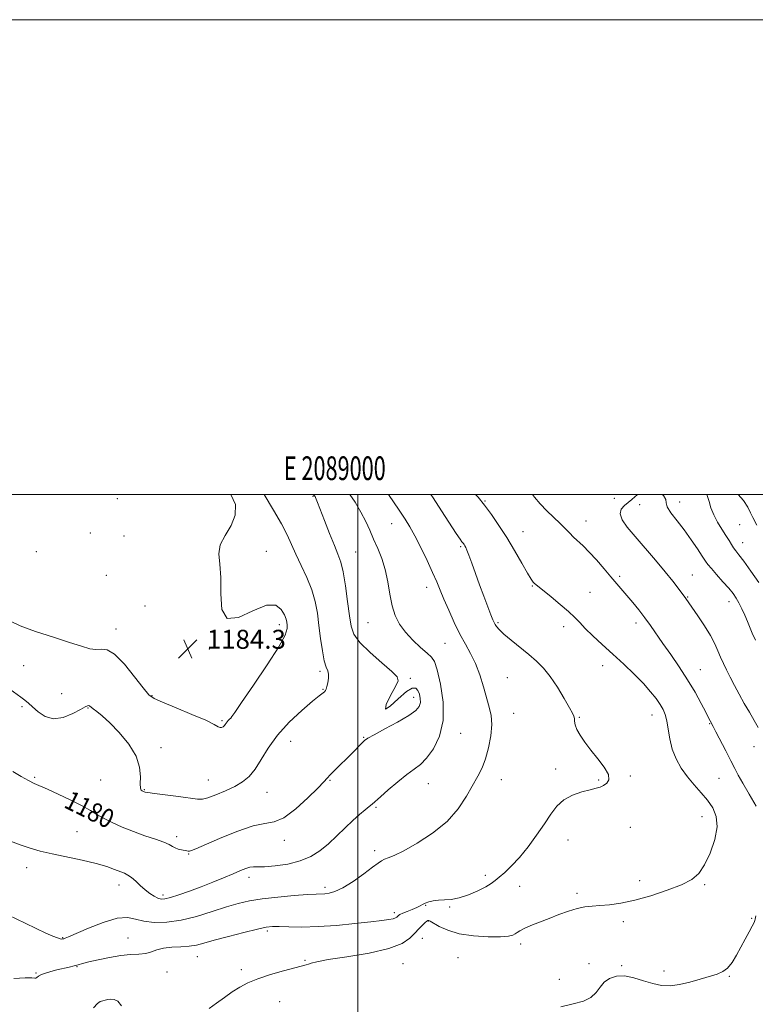
# Model space of a CAD drawing. Extents: x 2087300 to 2090200, y 339800 to 342700.
# Drawn here: x 2088857 to 2089167, y 342285 to 342700 of the extents above; entities that cross this region are included whole.
import ezdxf
from ezdxf.enums import TextEntityAlignment as Align

# ---------------------------------------------------------------- set-up
doc = ezdxf.new("R2010")
doc.units = 0
doc.header["$MEASUREMENT"] = 0
for name, color, linetype, lineweight in [('32000', 7, 'Continuous', 0), ('32001', 7, 'Continuous', 0), ('DTM SPOT ELEVATION', 2, 'Continuous', 13), ('INDEX CONTOUR', 41, 'Continuous', 13), ('INDEX CONTOUR LABEL', 244, 'Continuous', 0), ('INTERMEDIATE CONTOUR', 44, 'Continuous', 0), ('SPOT ELEVATION', 7, 'Continuous', 0)]:
    doc.layers.add(name, color=color, linetype=linetype, lineweight=lineweight)
doc.styles.add('Style-ITALICS', font='ITALICS.shx')
doc.styles.add('Style-WORKING', font='WORKING.shx')

# ---------------------------------------------------------------- blocks, each defined once
blk = doc.blocks.new('SPOT')
at = {"layer": 'SPOT ELEVATION'}
for p, q in [((-3.91, -3.91), (3.82, 3.81)), ((-1.65, 3.77), (1.72, -3.93))]:
    blk.add_line(p, q, dxfattribs=at)

msp = doc.modelspace()

# ---------------------------------------------------------------- linework, layer by layer
at = {"layer": '32000', "flags": 128}
for points in [[(2087300, 339800), (2090200, 339800), (2090200, 342700), (2087300, 342700), (2087300, 339800)], [(2087500, 340000), (2090000, 340000), (2090000, 342500), (2087500, 342500), (2087500, 340000)], [(2089000, 340000), (2089000, 342500)]]:
    msp.add_lwpolyline(points, dxfattribs=at)
at = {"layer": 'DTM SPOT ELEVATION'}
for p in [(2088981.09, 342499.22, 1180.1), (2088898.59, 342498.14, 1184.4), (2089053.55, 342497.16, 1171.9), (2089108.03, 342498.36, 1169.6), (2089118.69, 342495.65, 1166.9), (2089135.59, 342496.73, 1165.3), (2089014.17, 342487.68, 1176.8), (2089096.07, 342488.79, 1169.3), (2089160.84, 342487.29, 1162.9), (2088887.19, 342483.71, 1185.5), (2089069.52, 342484.33, 1171.2), (2088901.39, 342482.39, 1185.2), (2089162.16, 342479.64, 1163.3), (2088864.4, 342475.91, 1185.2), (2088961.34, 342476.04, 1183.3), (2088999.01, 342475.71, 1179.1), (2089043.24, 342478.02, 1174.2), (2089140.92, 342466.04, 1167.2), (2088893.98, 342465.85, 1184.8), (2089110.25, 342465.42, 1169.7), (2089029.01, 342460.8, 1176.6), (2089073.52, 342461.43, 1172.1), (2089097.82, 342458.65, 1171.1), (2089139, 342456.73, 1167.9), (2089156.43, 342454.74, 1166.6), (2088910.17, 342452.88, 1185.3), (2089004.17, 342445.92, 1178.9), (2089058.98, 342445.94, 1173.8), (2089117.14, 342445.83, 1170.5), (2088897.99, 342443.23, 1184.5), (2088966.81, 342445.13, 1184.5), (2089086.68, 342444.29, 1172.5), (2089036.66, 342437.27, 1176.9), (2088937.34, 342434.88, 1184.1), (2088859.12, 342427.78, 1183.3), (2088983.93, 342425.38, 1182.3), (2089103.14, 342427.84, 1172.6), (2089144.26, 342426.19, 1169.2), (2089022.02, 342422.44, 1179.7), (2089063.01, 342422.74, 1175.1), (2088985.25, 342417.86, 1182.1), (2088875.05, 342415.96, 1183.1), (2088913.16, 342415.17, 1184.1), (2089023.42, 342414.48, 1180.6), (2088858.42, 342410.54, 1181.7), (2088886.16, 342410, 1181.9), (2088942.64, 342404.62, 1184.2), (2089065.6, 342407.72, 1175.3), (2089093.29, 342405.99, 1173.9), (2089123.89, 342407.07, 1172.7), (2089148.19, 342403.31, 1170.1), (2088971.68, 342395.92, 1181.2), (2089002.46, 342397.62, 1180.1), (2089043.3, 342399.23, 1177.2), (2088916.98, 342393.24, 1182.3), (2089167, 342393.67, 1168.7), (2089083.34, 342384.2, 1174.4), (2088863.68, 342380.7, 1180.2), (2088891.51, 342379.59, 1181.3), (2088936.93, 342379.61, 1182.8), (2088988.26, 342379.54, 1179.9), (2089060.38, 342379.72, 1175.3), (2089101.46, 342379.67, 1174.1), (2089114.78, 342381.31, 1173.9), (2089152.14, 342380.3, 1170.9), (2088909.98, 342375.49, 1182.1), (2089029.65, 342378.14, 1177.2), (2088961.69, 342374.4, 1181.2), (2089007.61, 342368.07, 1177.8), (2089145, 342364.21, 1172.8), (2089114.87, 342359.68, 1173.4), (2088881.54, 342357.8, 1178.9), (2088923.54, 342355.71, 1180.4), (2088968.93, 342354.21, 1179.5), (2089088.47, 342354.28, 1173.4), (2089006.98, 342349.89, 1176.4), (2088928.59, 342348.39, 1179.9), (2088860.35, 342342.67, 1177.4), (2088954.06, 342338.67, 1177.5), (2089053.69, 342339.46, 1174.4), (2088899.21, 342335.45, 1177.4), (2088986.14, 342334.41, 1176.4), (2089068.16, 342334.89, 1173.2), (2089118.7, 342337.27, 1172.6), (2089146.2, 342335.59, 1171.8), (2088917.75, 342331.21, 1178.4), (2089092.31, 342331.92, 1172.4), (2089028.56, 342326.8, 1173.9), (2089038.61, 342326.09, 1173.9), (2089015.32, 342323.68, 1174.4), (2089165.95, 342321.33, 1170.1), (2089029.67, 342320.18, 1171.9), (2089111.79, 342319.89, 1171.5), (2088875.54, 342313.23, 1176.1), (2088903.11, 342313.09, 1174.7), (2088961.81, 342316.02, 1173.7), (2089027.11, 342312.85, 1171.2), (2089068.54, 342310.56, 1171.6), (2088932.26, 342305.22, 1173.2), (2089042.23, 342304.76, 1170.6), (2088881.58, 342300.93, 1173.9), (2088977.7, 342303.58, 1172.1), (2089019, 342302.26, 1171.1), (2089097.38, 342302.27, 1170.3), (2089111.2, 342301.41, 1170.1), (2088864.31, 342298.25, 1174.1), (2088919.49, 342298.73, 1173.3), (2088950.84, 342299.77, 1172.3), (2089128.95, 342299.15, 1170.3), (2089156.57, 342296.92, 1169.9), (2089084.85, 342295.6, 1170.7), (2088967.02, 342286.23, 1171.3)]:
    msp.add_point(p, dxfattribs=at)
at = {"layer": 'INDEX CONTOUR'}
for points in [[(2088854.58, 342383.183, 1180), (2088858.017, 342381.14, 1180), (2088861.12, 342379.385, 1180), (2088863.519, 342378.193, 1180), (2088869.063, 342375.798, 1180), (2088873.68, 342373.672, 1180), (2088878.932, 342371.1371, 1180), (2088883.6969, 342368.7009, 1180), (2088887.184, 342366.741, 1180), (2088889.918, 342365.1, 1180), (2088892.757, 342363.485, 1180), (2088896.368, 342361.68, 1180), (2088900.667, 342359.762, 1180), (2088905.381, 342357.881, 1180), (2088910.193, 342356.168, 1180), (2088914.617, 342354.668, 1180), (2088918.122, 342353.407, 1180), (2088920.366, 342352.402, 1180), (2088921.76, 342351.619, 1180), (2088922.901, 342351.017, 1180), (2088924.244, 342350.556, 1180), (2088925.674, 342350.208, 1180), (2088927.826, 342349.761, 1180), (2088928.468, 342349.664, 1180), (2088929.038, 342349.685, 1180), (2088929.837, 342349.91, 1180), (2088931.664, 342350.659, 1180), (2088941.644, 342355.006, 1180), (2088949.003, 342357.998, 1180), (2088955.8, 342360.298, 1180), (2088960.805, 342361.313, 1180), (2088964.73, 342362.013, 1180), (2088968.772, 342363.758, 1180), (2088973.742, 342367.443, 1180), (2088978.896, 342372.09, 1180), (2088983.108, 342376.254, 1180), (2088985.5979, 342378.878, 1180), (2088986.989, 342380.444, 1180), (2088988.252, 342381.821, 1180), (2088990.146, 342383.696, 1180), (2088992.563, 342386.023, 1180), (2088995.185, 342388.576, 1180), (2088997.709, 342391.12, 1180), (2089001.582, 342395.145, 1180), (2089002.721, 342396.252, 1180), (2089004.127, 342397.219, 1180), (2089006.799, 342398.699, 1180), (2089011.33, 342401.128, 1180), (2089016.6809, 342404.06, 1180), (2089021.401, 342406.834, 1180), (2089024.375, 342408.959, 1180), (2089025.824, 342410.634, 1180), (2089026.3, 342412.233, 1180), (2089026.2781, 342414.02, 1180), (2089025.913, 342415.827, 1180), (2089025.281, 342417.38, 1180), (2089024.381, 342418.3679, 1180), (2089022.907, 342418.3519, 1180), (2089020.4769, 342416.8581, 1180), (2089017.001, 342413.808, 1180), (2089013.566, 342410.716, 1180), (2089011.552, 342409.492, 1180), (2089011.892, 342411.413, 1180), (2089013.734, 342415.2171, 1180), (2089015.778, 342419.012, 1180), (2089016.8791, 342421.422, 1180), (2089016.4989, 342423.139, 1180), (2089014.258, 342425.377, 1180), (2089010.078, 342428.986, 1180), (2089005.114, 342433.378, 1180), (2089000.824, 342437.607, 1180), (2088998.292, 342441.057, 1180), (2088997.095, 342444.446, 1180), (2088996.432, 342448.825, 1180), (2088995.653, 342454.833, 1180), (2088994.715, 342461.472, 1180), (2088993.724, 342467.333, 1180), (2088992.732, 342471.462, 1180), (2088991.578, 342474.723, 1180), (2088990.046, 342478.434, 1180), (2088988.033, 342483.479, 1180), (2088985.893, 342488.995, 1180), (2088982.98, 342496.585, 1180), (2088982.417, 342498.02, 1180), (2088982.149, 342498.649, 1180), (2088981.896, 342499.098, 1180), (2088981.161, 342500, 1180)], [(2089167.81, 342368.579, 1170), (2089164.845, 342373.647, 1170), (2089162.179, 342378.259, 1170), (2089160.281, 342381.6819, 1170), (2089158.802, 342384.518, 1170), (2089157.188, 342387.708, 1170), (2089155.068, 342391.864, 1170), (2089150.873, 342399.995, 1170), (2089149.712, 342402.214, 1170), (2089148.441, 342404.565, 1170), (2089147.781, 342405.829, 1170), (2089146.584, 342408.157, 1170), (2089144.666, 342411.861, 1170), (2089142.085, 342416.607, 1170), (2089138.9569, 342421.901, 1170), (2089135.437, 342427.287, 1170), (2089131.845, 342432.458, 1170), (2089128.538, 342437.142, 1170), (2089123.343, 342444.692, 1170), (2089120.963, 342448.009, 1170), (2089118.415, 342451.307, 1170), (2089115.817, 342454.484, 1170), (2089113.3779, 342457.365, 1170), (2089109.08, 342462.334, 1170), (2089106.655, 342465.17, 1170), (2089103.726, 342468.641, 1170), (2089100.551, 342472.341, 1170), (2089097.504, 342475.699, 1170), (2089094.881, 342478.292, 1170), (2089090.795, 342482.003, 1170), (2089089.12, 342483.721, 1170), (2089087.373, 342485.603, 1170), (2089085.242, 342487.775, 1170), (2089079.5589, 342493.1159, 1170), (2089076.738, 342496.005, 1170), (2089074.396, 342498.836, 1170), (2089073.545, 342500, 1170)], [(2089085.497, 342283.998, 1170), (2089090.726, 342285.26, 1170), (2089095.006, 342286.501, 1170), (2089098.229, 342288.0341, 1170), (2089100.406, 342290.055, 1170), (2089102.037, 342292.304, 1170), (2089103.744, 342294.407, 1170), (2089106.031, 342296.027, 1170), (2089108.9341, 342296.969, 1170), (2089112.375, 342297.076, 1170), (2089116.242, 342296.301, 1170), (2089120.292, 342295.051, 1170), (2089124.251, 342293.842, 1170), (2089127.943, 342293.109, 1170), (2089131.586, 342292.954, 1170), (2089135.493, 342293.396, 1170), (2089139.841, 342294.393, 1170), (2089144.255, 342295.669, 1170), (2089151.349, 342297.85, 1170), (2089153.795, 342298.87, 1170), (2089155.837, 342300.404, 1170), (2089157.718, 342302.776, 1170), (2089159.54, 342305.802, 1170), (2089163.222, 342312.563, 1170), (2089164.914, 342315.638, 1170), (2089166.2091, 342318.048, 1170), (2089166.949, 342319.561, 1170), (2089167.272, 342320.407, 1170), (2089167.393, 342320.93, 1170), (2089167.688, 342322.338, 1170)]]:
    msp.add_polyline3d(points, dxfattribs=at)
at = {"layer": 'INTERMEDIATE CONTOUR'}
for points in [[(2088852.733, 342322.6319, 1176), (2088859.643, 342319.262, 1176), (2088864.285, 342317.033, 1176), (2088868.475, 342315.076, 1176), (2088871.433, 342313.786, 1176), (2088873.288, 342313.077, 1176), (2088874.399, 342312.749, 1176), (2088875.091, 342312.626, 1176), (2088875.557, 342312.635, 1176), (2088875.958, 342312.731, 1176), (2088876.558, 342312.934, 1176), (2088878.037, 342313.537, 1176), (2088886.402, 342317.171, 1176), (2088892.636, 342319.63, 1176), (2088898.449, 342321.35, 1176), (2088902.805, 342321.673, 1176), (2088906.263, 342321.035, 1176), (2088909.782, 342320.149, 1176), (2088914.14, 342319.6311, 1176), (2088919.393, 342319.717, 1176), (2088925.416, 342320.553, 1176), (2088932, 342322.175, 1176), (2088938.595, 342324.2061, 1176), (2088944.565, 342326.158, 1176), (2088949.5411, 342327.656, 1176), (2088954.223, 342328.751, 1176), (2088959.578, 342329.601, 1176), (2088966.18, 342330.33, 1176), (2088973.039, 342330.925, 1176), (2088978.7689, 342331.336, 1176), (2088982.3829, 342331.539, 1176), (2088985.989, 342331.686, 1176), (2088987.812, 342331.8971, 1176), (2088990.289, 342332.605, 1176), (2088993.651, 342334.208, 1176), (2088997.938, 342336.901, 1176), (2089002.418, 342340.057, 1176), (2089006.167, 342342.842, 1176), (2089008.533, 342344.6291, 1176), (2089009.949, 342345.616, 1176), (2089011.117, 342346.2059, 1176), (2089012.708, 342346.81, 1176), (2089015.26, 342347.868, 1176), (2089019.279, 342349.829, 1176), (2089024.9851, 342353.014, 1176), (2089031.468, 342357.24, 1176), (2089037.532, 342362.199, 1176), (2089042.246, 342367.549, 1176), (2089045.732, 342372.819, 1176), (2089050.523, 342381.305, 1176), (2089052.3, 342384.7471, 1176), (2089053.799, 342388.56, 1176), (2089055.063, 342393.233, 1176), (2089055.972, 342398.284, 1176), (2089056.365, 342402.99, 1176), (2089056.13, 342406.865, 1176), (2089055.371, 342410.372, 1176), (2089052.881, 342418.856, 1176), (2089051.302, 342423.909, 1176), (2089049.507, 342428.745, 1176), (2089047.5, 342432.942, 1176), (2089045.31, 342436.877, 1176), (2089042.971, 342441.1279, 1176), (2089040.551, 342446.064, 1176), (2089038.234, 342451.212, 1176), (2089036.239, 342455.892, 1176), (2089034.676, 342459.676, 1176), (2089033.227, 342463.143, 1176), (2089031.4689, 342467.124, 1176), (2089029.124, 342472.156, 1176), (2089026.486, 342477.599, 1176), (2089023.994, 342482.516, 1176), (2089021.926, 342486.291, 1176), (2089019.898, 342489.588, 1176), (2089017.367, 342493.39, 1176), (2089012.865, 342500, 1176)], [(2088852.769, 342354.181, 1178), (2088857.57, 342352.333, 1178), (2088861.845, 342350.857, 1178), (2088866.082, 342349.644, 1178), (2088871.035, 342348.483, 1178), (2088883.717, 342345.85, 1178), (2088889.663, 342344.474, 1178), (2088894.191, 342343.156, 1178), (2088897.434, 342341.978, 1178), (2088901.521, 342340.311, 1178), (2088903.018, 342339.599, 1178), (2088904.537, 342338.5791, 1178), (2088906.296, 342337.048, 1178), (2088908.244, 342335.216, 1178), (2088910.263, 342333.396, 1178), (2088912.238, 342331.855, 1178), (2088914.0651, 342330.666, 1178), (2088915.645, 342329.854, 1178), (2088916.988, 342329.449, 1178), (2088918.556, 342329.511, 1178), (2088920.92, 342330.103, 1178), (2088924.481, 342331.2521, 1178), (2088928.949, 342332.829, 1178), (2088933.862, 342334.6679, 1178), (2088938.783, 342336.603, 1178), (2088943.3759, 342338.478, 1178), (2088947.332, 342340.134, 1178), (2088950.422, 342341.44, 1178), (2088952.746, 342342.358, 1178), (2088954.4829, 342342.874, 1178), (2088955.91, 342343.018, 1178), (2088957.689, 342342.995, 1178), (2088960.576, 342343.058, 1178), (2088965.042, 342343.429, 1178), (2088970.404, 342344.224, 1178), (2088975.691, 342345.532, 1178), (2088980.1609, 342347.417, 1178), (2088983.971, 342349.846, 1178), (2088987.507, 342352.759, 1178), (2088991.061, 342356.049, 1178), (2088994.5499, 342359.416, 1178), (2088997.7999, 342362.51, 1178), (2089000.649, 342365.047, 1178), (2089003.002, 342367.012, 1178), (2089004.7761, 342368.456, 1178), (2089006.022, 342369.516, 1178), (2089009.428, 342372.539, 1178), (2089012.774, 342375.434, 1178), (2089016.795, 342378.814, 1178), (2089020.657, 342381.898, 1178), (2089023.746, 342384.174, 1178), (2089026.335, 342386.211, 1178), (2089028.918, 342388.849, 1178), (2089031.78, 342392.777, 1178), (2089034.363, 342398.093, 1178), (2089035.9, 342404.743, 1178), (2089035.875, 342412.4489, 1178), (2089034.791, 342420.021, 1178), (2089033.404, 342426.04, 1178), (2089032.257, 342429.551, 1178), (2089031.03, 342431.438, 1178), (2089029.191, 342433.05, 1178), (2089026.405, 342435.4419, 1178), (2089023.123, 342438.516, 1178), (2089019.993, 342441.883, 1178), (2089017.533, 342445.27, 1178), (2089015.727, 342448.879, 1178), (2089014.4269, 342453.025, 1178), (2089013.4631, 342457.893, 1178), (2089012.579, 342463.142, 1178), (2089011.498, 342468.296, 1178), (2089010.027, 342472.98, 1178), (2089008.308, 342477.2171, 1178), (2089006.565, 342481.1281, 1178), (2089004.9449, 342484.847, 1178), (2089003.263, 342488.567, 1178), (2089001.254, 342492.493, 1178), (2088998.7609, 342496.717, 1178), (2088996.624, 342500, 1178)], [(2088853.183, 342446.65, 1184), (2088857.554, 342444.541, 1184), (2088864.092, 342442.161, 1184), (2088871.588, 342439.756, 1184), (2088878.45, 342437.611, 1184), (2088883.458, 342435.976, 1184), (2088886.903, 342434.95, 1184), (2088889.45, 342434.599, 1184), (2088891.73, 342434.78, 1184), (2088894.238, 342434.517, 1184), (2088897.432, 342432.631, 1184), (2088901.538, 342428.42, 1184), (2088905.861, 342423.114, 1184), (2088909.47, 342418.422, 1184), (2088911.838, 342415.5811, 1184), (2088914.042, 342413.937, 1184), (2088917.56, 342412.361, 1184), (2088923.316, 342410.021, 1184), (2088930.02, 342407.276, 1184), (2088935.825, 342404.781, 1184), (2088939.35, 342403.057, 1184), (2088941.053, 342402.083, 1184), (2088941.858, 342401.703, 1184), (2088942.521, 342401.76, 1184), (2088943.146, 342402.104, 1184), (2088943.6729, 342402.585, 1184), (2088944.071, 342403.08, 1184), (2088944.417, 342403.581, 1184), (2088944.819, 342404.108, 1184), (2088945.344, 342404.668, 1184), (2088945.909, 342405.225, 1184), (2088946.392, 342405.728, 1184), (2088946.848, 342406.347, 1184), (2088948.036, 342408.117, 1184), (2088950.891, 342412.291, 1184), (2088955.898, 342419.529, 1184), (2088961.742, 342428.12, 1184), (2088966.656, 342435.762, 1184), (2088969.3189, 342440.704, 1184), (2088970.191, 342443.411, 1184), (2088970.179, 342444.901, 1184), (2088970.007, 342446.077, 1184), (2088969.669, 342447.39, 1184), (2088968.974, 342449.176, 1184), (2088967.679, 342451.498, 1184), (2088965.319, 342453.321, 1184), (2088961.3761, 342453.337, 1184), (2088955.701, 342450.913, 1184), (2088949.634, 342448.113, 1184), (2088944.887, 342447.674, 1184), (2088942.673, 342451.487, 1184), (2088942.21, 342458.0521, 1184), (2088942.219, 342465.023, 1184), (2088941.779, 342470.566, 1184), (2088941.402, 342474.892, 1184), (2088941.956, 342478.725, 1184), (2088943.956, 342482.666, 1184), (2088946.493, 342486.832, 1184), (2088948.301, 342491.217, 1184), (2088948.313, 342495.764, 1184), (2088946.346, 342500, 1184)], [(2088853.301, 342417.9181, 1182), (2088857.83, 342414.475, 1182), (2088859.515, 342413.247, 1182), (2088861.076, 342412.07, 1182), (2088862.87, 342410.5269, 1182), (2088865.2, 342408.4201, 1182), (2088868.136, 342406.422, 1182), (2088871.694, 342405.423, 1182), (2088875.772, 342406.019, 1182), (2088879.79, 342407.613, 1182), (2088883.048, 342409.308, 1182), (2088885.043, 342410.394, 1182), (2088886.044, 342410.883, 1182), (2088886.514, 342410.9739, 1182), (2088886.878, 342410.819, 1182), (2088888.338, 342409.671, 1182), (2088889.884, 342408.517, 1182), (2088892.185, 342406.66, 1182), (2088895.364, 342403.77, 1182), (2088899.361, 342399.672, 1182), (2088903.39, 342394.798, 1182), (2088906.482, 342389.732, 1182), (2088907.956, 342385.013, 1182), (2088908.274, 342381.001, 1182), (2088908.186, 342378.015, 1182), (2088908.292, 342376.249, 1182), (2088908.599, 342375.405, 1182), (2088908.965, 342375.065, 1182), (2088909.2759, 342374.875, 1182), (2088909.544, 342374.742, 1182), (2088909.812, 342374.6359, 1182), (2088910.239, 342374.519, 1182), (2088911.458, 342374.313, 1182), (2088914.221, 342373.931, 1182), (2088924.4, 342372.624, 1182), (2088932.3009, 342371.57, 1182), (2088934.406, 342371.554, 1182), (2088936.716, 342372.106, 1182), (2088940.095, 342373.325, 1182), (2088944.129, 342375.0161, 1182), (2088948.08, 342376.913, 1182), (2088951.379, 342378.859, 1182), (2088954.1321, 342381.147, 1182), (2088956.614, 342384.18, 1182), (2088959.13, 342388.238, 1182), (2088962.11, 342393.112, 1182), (2088966.016, 342398.473, 1182), (2088971.047, 342403.939, 1182), (2088976.356, 342408.925, 1182), (2088980.836, 342412.796, 1182), (2088983.66, 342415.1179, 1182), (2088985.8281, 342416.811, 1182), (2088986.256, 342417.274, 1182), (2088986.5911, 342417.934, 1182), (2088986.927, 342419.015, 1182), (2088987.314, 342420.637, 1182), (2088987.611, 342422.508, 1182), (2088987.633, 342424.234, 1182), (2088987.253, 342425.619, 1182), (2088986.579, 342427.242, 1182), (2088985.7799, 342429.882, 1182), (2088984.995, 342434.058, 1182), (2088984.256, 342439.264, 1182), (2088983.565, 342444.735, 1182), (2088982.8781, 342449.88, 1182), (2088981.9679, 342454.799, 1182), (2088980.56, 342459.762, 1182), (2088978.5, 342464.934, 1182), (2088976.114, 342470.053, 1182), (2088973.847, 342474.749, 1182), (2088971.977, 342478.837, 1182), (2088970.115, 342482.868, 1182), (2088967.704, 342487.578, 1182), (2088964.416, 342493.385, 1182), (2088960.508, 342500, 1182)], [(2088854.869, 342295.9741, 1174), (2088859.7, 342296.26, 1174), (2088862.5269, 342296.26, 1174), (2088863.771, 342296.134, 1174), (2088864.25, 342296.13, 1174), (2088864.68, 342296.434, 1174), (2088865.372, 342296.98, 1174), (2088866.531, 342297.637, 1174), (2088868.299, 342298.298, 1174), (2088870.553, 342298.946, 1174), (2088873.1011, 342299.586, 1174), (2088878.258, 342300.81, 1174), (2088880.406, 342301.333, 1174), (2088882.114, 342301.782, 1174), (2088883.937, 342302.2731, 1174), (2088886.593, 342302.954, 1174), (2088890.549, 342303.899, 1174), (2088895.286, 342304.902, 1174), (2088900.039, 342305.682, 1174), (2088904.181, 342306.061, 1174), (2088907.647, 342306.256, 1174), (2088910.513, 342306.582, 1174), (2088912.92, 342307.255, 1174), (2088915.27, 342308.09, 1174), (2088918.03, 342308.8, 1174), (2088921.498, 342309.183, 1174), (2088925.291, 342309.382, 1174), (2088928.857, 342309.622, 1174), (2088931.892, 342310.105, 1174), (2088935.095, 342310.921, 1174), (2088939.415, 342312.133, 1174), (2088945.395, 342313.732, 1174), (2088951.954, 342315.41, 1174), (2088957.604, 342316.79, 1174), (2088961.322, 342317.585, 1174), (2088963.947, 342317.885, 1174), (2088966.78, 342317.877, 1174), (2088970.888, 342317.745, 1174), (2088976.39, 342317.672, 1174), (2088983.168, 342317.843, 1174), (2088990.935, 342318.3729, 1174), (2088998.72, 342319.111, 1174), (2089005.384, 342319.837, 1174), (2089010.065, 342320.383, 1174), (2089013.0161, 342320.788, 1174), (2089014.773, 342321.1409, 1174), (2089015.813, 342321.512, 1174), (2089016.404, 342321.892, 1174), (2089017.104, 342322.583, 1174), (2089017.71, 342322.9639, 1174), (2089018.862, 342323.497, 1174), (2089020.7099, 342324.2409, 1174), (2089022.871, 342325.097, 1174), (2089024.827, 342325.925, 1174), (2089026.2111, 342326.618, 1174), (2089027.264, 342327.201, 1174), (2089028.381, 342327.734, 1174), (2089029.8759, 342328.249, 1174), (2089031.754, 342328.689, 1174), (2089033.944, 342328.969, 1174), (2089036.41, 342329.079, 1174), (2089039.263, 342329.292, 1174), (2089042.65, 342329.953, 1174), (2089046.587, 342331.281, 1174), (2089050.554, 342332.991, 1174), (2089053.898, 342334.671, 1174), (2089056.184, 342336.034, 1174), (2089057.857, 342337.283, 1174), (2089059.578, 342338.744, 1174), (2089061.876, 342340.7179, 1174), (2089064.756, 342343.402, 1174), (2089068.087, 342346.967, 1174), (2089071.707, 342351.455, 1174), (2089075.312, 342356.3839, 1174), (2089078.565, 342361.146, 1174), (2089081.276, 342365.236, 1174), (2089083.839, 342368.581, 1174), (2089086.795, 342371.214, 1174), (2089090.481, 342373.182, 1174), (2089094.403, 342374.5851, 1174), (2089097.864, 342375.536, 1174), (2089100.352, 342376.168, 1174), (2089102.102, 342376.682, 1174), (2089103.538, 342377.298, 1174), (2089104.91, 342378.236, 1174), (2089105.78, 342379.711, 1174), (2089105.538, 342381.934, 1174), (2089103.802, 342385.009, 1174), (2089101.092, 342388.595, 1174), (2089098.153, 342392.2401, 1174), (2089095.618, 342395.563, 1174), (2089093.654, 342398.463, 1174), (2089092.315, 342400.912, 1174), (2089091.601, 342402.893, 1174), (2089091.318, 342404.435, 1174), (2089091.219, 342405.579, 1174), (2089091.044, 342406.48, 1174), (2089090.473, 342407.748, 1174), (2089089.174, 342410.107, 1174), (2089086.944, 342413.992, 1174), (2089084.096, 342418.689, 1174), (2089081.077, 342423.197, 1174), (2089078.205, 342426.768, 1174), (2089075.302, 342429.68, 1174), (2089072.061, 342432.464, 1174), (2089064.6, 342438.518, 1174), (2089061.494, 342441.12, 1174), (2089059.483, 342442.995, 1174), (2089058.364, 342444.262, 1174), (2089057.767, 342445.149, 1174), (2089057.343, 342445.935, 1174), (2089056.833, 342447.112, 1174), (2089056.0011, 342449.228, 1174), (2089054.686, 342452.651, 1174), (2089053.025, 342457.044, 1174), (2089051.234, 342461.894, 1174), (2089049.508, 342466.697, 1174), (2089047.981, 342471.002, 1174), (2089046.766, 342474.363, 1174), (2089045.939, 342476.487, 1174), (2089045.407, 342477.659, 1174), (2089045.038, 342478.315, 1174), (2089044.721, 342478.815, 1174), (2089044.4309, 342479.2409, 1174), (2089043.836, 342480.025, 1174), (2089043.083, 342481.103, 1174), (2089041.456, 342483.546, 1174), (2089035.228, 342493.083, 1174), (2089031.697, 342498.459, 1174), (2089030.67, 342500, 1174)], [(2088937.322, 342283.387, 1172), (2088940.311, 342285.558, 1172), (2088943.67, 342287.982, 1172), (2088947.034, 342290.328, 1172), (2088950.198, 342292.352, 1172), (2088953.587, 342294.141, 1172), (2088957.786, 342295.863, 1172), (2088963.094, 342297.623, 1172), (2088968.669, 342299.2561, 1172), (2088973.384, 342300.535, 1172), (2088978.1049, 342301.734, 1172), (2088979.131, 342302.05, 1172), (2088980.243, 342302.465, 1172), (2088982.589, 342303.077, 1172), (2088987.411, 342303.959, 1172), (2088995.354, 342305.168, 1172), (2089004.666, 342306.708, 1172), (2089012.996, 342308.569, 1172), (2089018.563, 342310.709, 1172), (2089021.861, 342312.957, 1172), (2089023.9571, 342315.109, 1172), (2089025.719, 342316.984, 1172), (2089027.226, 342318.49, 1172), (2089028.36, 342319.558, 1172), (2089029.051, 342320.157, 1172), (2089029.414, 342320.408, 1172), (2089029.612, 342320.473, 1172), (2089029.843, 342320.447, 1172), (2089030.447, 342320.158, 1172), (2089034.215, 342317.964, 1172), (2089037.826, 342316.292, 1172), (2089042.705, 342314.829, 1172), (2089048.716, 342313.941, 1172), (2089054.897, 342313.579, 1172), (2089060.075, 342313.59, 1172), (2089063.39, 342313.838, 1172), (2089065.2181, 342314.251, 1172), (2089066.242, 342314.776, 1172), (2089067.103, 342315.382, 1172), (2089068.255, 342316.125, 1172), (2089070.104, 342317.083, 1172), (2089072.935, 342318.308, 1172), (2089076.536, 342319.745, 1172), (2089080.57, 342321.312, 1172), (2089084.72, 342322.91, 1172), (2089088.743, 342324.364, 1172), (2089092.416, 342325.484, 1172), (2089095.6239, 342326.145, 1172), (2089098.682, 342326.489, 1172), (2089102.013, 342326.726, 1172), (2089105.996, 342327.067, 1172), (2089110.83, 342327.736, 1172), (2089116.669, 342328.957, 1172), (2089123.468, 342330.858, 1172), (2089130.381, 342333.169, 1172), (2089136.365, 342335.524, 1172), (2089140.666, 342337.728, 1172), (2089143.687, 342340.279, 1172), (2089146.123, 342343.848, 1172), (2089148.465, 342348.83, 1172), (2089150.391, 342354.519, 1172), (2089151.377, 342359.93, 1172), (2089151.042, 342364.318, 1172), (2089149.583, 342367.886, 1172), (2089147.34, 342371.072, 1172), (2089144.637, 342374.251, 1172), (2089141.734, 342377.542, 1172), (2089138.876, 342380.996, 1172), (2089136.2879, 342384.66, 1172), (2089134.111, 342388.546, 1172), (2089132.469, 342392.661, 1172), (2089131.417, 342396.942, 1172), (2089130.75, 342401.048, 1172), (2089130.196, 342404.572, 1172), (2089129.516, 342407.252, 1172), (2089128.593, 342409.408, 1172), (2089127.338, 342411.506, 1172), (2089125.653, 342413.943, 1172), (2089123.379, 342416.839, 1172), (2089120.346, 342420.247, 1172), (2089116.472, 342424.167, 1172), (2089112.042, 342428.393, 1172), (2089107.433, 342432.666, 1172), (2089103.002, 342436.742, 1172), (2089099.042, 342440.422, 1172), (2089095.83, 342443.5159, 1172), (2089093.469, 342445.956, 1172), (2089091.381, 342448.14, 1172), (2089088.813, 342450.584, 1172), (2089085.29, 342453.61, 1172), (2089081.431, 342456.767, 1172), (2089074.966, 342461.939, 1172), (2089074.388, 342462.459, 1172), (2089073.87, 342463.051, 1172), (2089073.035, 342464.299, 1172), (2089071.523, 342466.825, 1172), (2089069.102, 342471.013, 1172), (2089066.033, 342476.282, 1172), (2089062.704, 342481.815, 1172), (2089059.443, 342486.927, 1172), (2089056.328, 342491.468, 1172), (2089053.381, 342495.422, 1172), (2089050.638, 342498.782, 1172), (2089049.581, 342500, 1172)], [(2089168.686, 342401.685, 1168), (2089167.002, 342404.679, 1168), (2089165.001, 342408.163, 1168), (2089162.864, 342411.924, 1168), (2089160.752, 342415.759, 1168), (2089158.754, 342419.489, 1168), (2089156.945, 342422.946, 1168), (2089155.375, 342426.012, 1168), (2089154.022, 342428.789, 1168), (2089152.838, 342431.431, 1168), (2089151.734, 342434.109, 1168), (2089150.4279, 342437.061, 1168), (2089148.594, 342440.542, 1168), (2089146.063, 342444.639, 1168), (2089143.304, 342448.774, 1168), (2089138.241, 342456.139, 1168), (2089134.972, 342460.528, 1168), (2089132.705, 342463.472, 1168), (2089129.533, 342467.392, 1168), (2089125.45, 342472.222, 1168), (2089116.821, 342482.241, 1168), (2089113.533, 342486.203, 1168), (2089111.372, 342489.3171, 1168), (2089110.502, 342491.759, 1168), (2089110.961, 342493.695, 1168), (2089112.3, 342495.268, 1168), (2089115.418, 342497.832, 1168), (2089116.672, 342498.906, 1168), (2089117.753, 342499.785, 1168), (2089118.0519, 342500, 1168)], [(2089167.56, 342438.531, 1166), (2089166.226, 342441.565, 1166), (2089164.259, 342446.423, 1166), (2089163.118, 342449.066, 1166), (2089161.86, 342451.78, 1166), (2089160.616, 342454.247, 1166), (2089159.4441, 342456.276, 1166), (2089158.105, 342458.18, 1166), (2089156.29, 342460.398, 1166), (2089153.839, 342463.198, 1166), (2089151.197, 342466.159, 1166), (2089148.962, 342468.689, 1166), (2089147.527, 342470.424, 1166), (2089146.468, 342471.91, 1166), (2089145.154, 342473.921, 1166), (2089143.109, 342477.017, 1166), (2089140.458, 342480.8819, 1166), (2089137.4819, 342484.987, 1166), (2089134.492, 342488.849, 1166), (2089131.946, 342492.177, 1166), (2089130.332, 342494.73, 1166), (2089129.876, 342496.419, 1166), (2089129.731, 342497.775, 1166), (2089128.786, 342499.484, 1166), (2089128.274, 342500, 1166)], [(2089168.944, 342462.861, 1164), (2089165.605, 342467.658, 1164), (2089162.626, 342471.817, 1164), (2089160.577, 342474.563, 1164), (2089159.275, 342476.248, 1164), (2089158.347, 342477.501, 1164), (2089157.456, 342478.872, 1164), (2089156.421, 342480.5659, 1164), (2089155.099, 342482.7049, 1164), (2089153.421, 342485.353, 1164), (2089151.621, 342488.331, 1164), (2089150.005, 342491.404, 1164), (2089148.809, 342494.343, 1164), (2089147.983, 342496.952, 1164), (2089147.404, 342499.046, 1164), (2089147.112, 342500, 1164)], [(2089168.16, 342486.96, 1162), (2089166.396, 342490.304, 1162), (2089165.471, 342492.172, 1162), (2089164.29, 342494.595, 1162), (2089162.531, 342497.465, 1162), (2089160.329, 342500, 1162)], [(2088888.503, 342283.585, 1172), (2088890.19, 342285.475, 1172), (2088891.387, 342286.317, 1172), (2088892.382, 342286.6421, 1172), (2088893.419, 342286.886, 1172), (2088894.566, 342287.099, 1172), (2088895.846, 342287.241, 1172), (2088897.266, 342287.183, 1172), (2088898.761, 342286.464, 1172), (2088900.252, 342284.5379, 1172)]]:
    msp.add_polyline3d(points, dxfattribs=at)

# ---------------------------------------------------------------- block references
at = {"layer": 'SPOT ELEVATION'}
msp.add_blockref('SPOT', (2088928.283, 342434.919, 1184.322), dxfattribs=at)

# ---------------------------------------------------------------- texts
at = {"layer": '32001', "style": 'Style-WORKING', "width": 0.67}
msp.add_text('E 2089000', height=10, dxfattribs=at).set_placement((2088990.2292, 342506), align=Align.CENTER)
at = {"layer": 'INDEX CONTOUR LABEL', "style": 'Style-ITALICS', "width": 0.875}
msp.add_text('1180', height=8, rotation=333.600001, dxfattribs=at).set_placement((2088875.567, 342368.32, 1180))
at = {"layer": 'SPOT ELEVATION', "style": 'Style-ITALICS'}
msp.add_text('1184.3', height=8, dxfattribs=at).set_placement((2088936.283, 342434.919, 1184.322))

doc.saveas('drawing.dxf')
